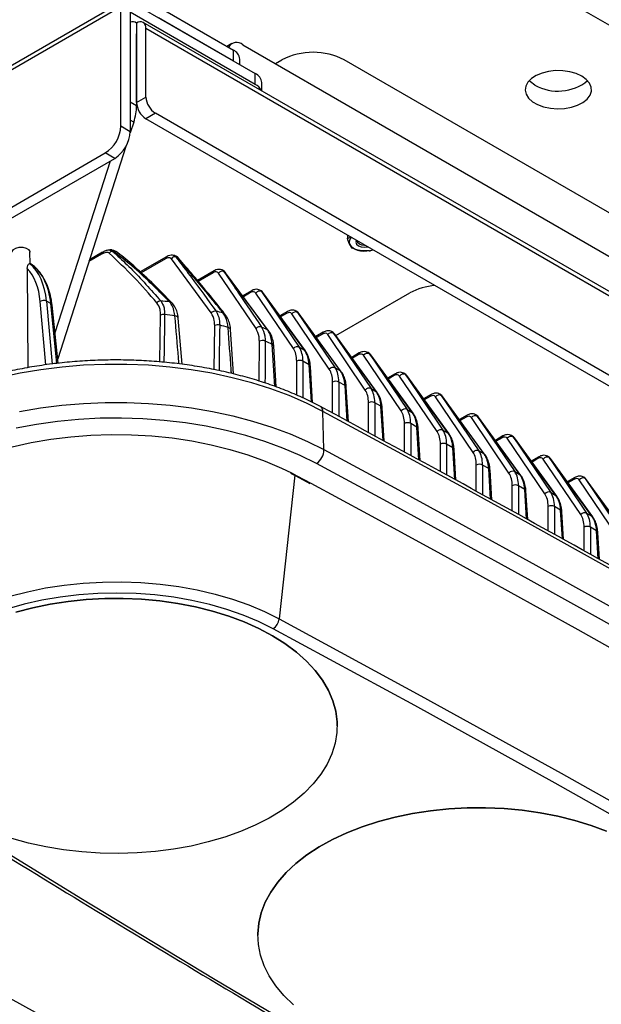
# Model space of a CAD drawing. Extents: x 5 to 415, y 5 to 292.
# Drawn here: x 164 to 186, y 105 to 143 of the extents above; entities that cross this region are included whole.
import ezdxf

# ---------------------------------------------------------------- set-up
doc = ezdxf.new("R2010")
doc.units = 0
doc.layers.get('0').update_dxf_attribs({"linetype": 'CONTINUOUS'})

msp = doc.modelspace()

# ---------------------------------------------------------------- linework, layer by layer
at = {"color": 0, "linetype": 'CONTINUOUS'}
for p, q in [((192.190055, 138.650379), (181.937007, 144.569338)), ((167.382392, 143.03311), (120.24194, 115.819506)), ((167.485966, 143.262032), (120.345514, 116.048429)), ((167.382392, 138.542135), (167.382392, 143.03311)), ((167.735946, 143.237278), (172.449991, 140.515918)), ((168.796606, 143.033243), (171.625033, 141.400426)), ((172.449991, 140.107648), (167.735946, 142.829008)), ((167.735946, 142.829008), (167.735946, 138.338033)), ((168.796606, 142.624972), (171.625033, 140.992156)), ((167.972826, 142.421484), (167.971059, 142.420464)), ((167.971059, 142.420464), (167.971059, 142.012193)), ((219.016643, 113.12358), (168.222806, 142.446238)), ((219.016643, 113.12358), (168.222806, 142.446238)), ((168.32638, 139.631603), (168.32638, 142.217316)), ((219.120217, 112.894658), (168.32638, 142.217316)), ((167.972826, 142.013214), (167.971059, 142.012193)), ((167.971059, 142.012193), (167.971059, 139.313836)), ((167.972826, 139.427501), (167.972826, 142.013214)), ((171.561954, 141.646117), (171.380696, 141.541479)), ((171.978586, 141.60486), (212.401524, 118.269195)), ((171.625033, 140.992156), (171.625033, 141.400426)), ((171.869111, 140.851253), (171.869111, 141.060256)), ((173.211694, 140.893002), (173.451725, 141.031569)), ((186.061796, 135.112611), (175.808748, 141.031569)), ((172.449991, 140.107648), (172.449991, 140.515918)), ((172.694069, 139.865033), (172.694069, 140.175748)), ((167.972826, 139.427501), (168.32638, 139.631603)), ((167.735946, 139.449564), (167.971059, 139.313836)), ((168.679933, 139.019231), (168.32638, 138.815129)), ((218.766664, 110.104777), (168.679933, 139.019231)), ((167.382392, 138.542135), (167.735946, 138.338033)), ((167.864847, 138.687913), (167.733943, 138.280824)), ((167.864847, 138.687913), (167.735946, 138.762326)), ((218.41311, 109.900675), (168.32638, 138.815129)), ((167.568429, 137.766107), (164.995544, 129.764904)), ((120.831196, 110.988251), (166.793137, 137.521515)), ((167.14669, 137.317413), (166.793137, 137.521515)), ((121.184749, 110.784149), (167.14669, 137.317413)), ((166.972654, 137.216944), (164.89112, 130.743754)), ((175.924157, 134.429026), (175.924157, 134.304522)), ((176.098491, 133.928925), (176.011324, 134.07418)), ((176.098491, 133.928925), (176.011324, 134.07418)), ((163.953684, 133.350442), (163.944464, 133.78172)), ((166.647496, 133.704704), (166.174661, 133.431742)), ((166.681949, 133.776303), (166.195079, 133.49524)), ((166.983822, 133.865245), (166.958246, 133.864613)), ((169.383765, 133.658554), (169.365647, 133.662078)), ((176.749115, 133.828284), (176.423803, 133.836061)), ((176.749115, 133.828284), (176.423803, 133.836061)), ((163.936932, 133.348935), (163.95191, 133.350259)), ((169.096483, 133.605402), (168.112759, 133.03751)), ((169.06203, 133.533802), (168.146678, 133.005381)), ((170.791065, 131.489326), (169.283913, 133.530554)), ((163.846693, 133.167162), (163.872639, 129.426267)), ((170.893453, 133.077988), (170.267922, 132.716877)), ((170.859, 133.006389), (170.296721, 132.681792)), ((172.479827, 130.899445), (171.060824, 132.991561)), ((171.194969, 133.108642), (171.264105, 133.053995)), ((171.222448, 133.100418), (171.196378, 133.111455)), ((171.283288, 133.045823), (171.210728, 133.104277)), ((172.951909, 130.822522), (171.328136, 133.007168)), ((172.304805, 132.327962), (171.974635, 132.137359)), ((172.270352, 132.256363), (172.00153, 132.101175)), ((173.887362, 130.147216), (172.470361, 132.240487)), ((172.648609, 132.338405), (172.635701, 132.345856)), ((172.690202, 132.294709), (174.107203, 130.201438)), ((172.70652, 132.285289), (172.690202, 132.294709)), ((174.30597, 130.086692), (172.70652, 132.285289)), ((174.338683, 130.057775), (172.739234, 132.256372)), ((175.4897, 130.636757), (178.283622, 132.249653)), ((164.548002, 129.534138), (164.336364, 131.925613)), ((164.735337, 131.843651), (164.571416, 131.938281)), ((164.571416, 131.938281), (164.781558, 129.563704)), ((164.969003, 129.587433), (164.735337, 131.843651)), ((165.010333, 129.592665), (164.783912, 131.778933)), ((173.660093, 131.545571), (173.375748, 131.381422)), ((173.62564, 131.473972), (173.40224, 131.345006)), ((175.24265, 129.364824), (173.825649, 131.458096)), ((174.003897, 131.556014), (173.990989, 131.563465)), ((174.04549, 131.512318), (175.462491, 129.419047)), ((174.061808, 131.502898), (174.04549, 131.512318)), ((175.661258, 129.304301), (174.061808, 131.502898)), ((175.693971, 129.275384), (174.094522, 131.473981)), ((168.854363, 129.644753), (168.879778, 131.400975)), ((169.691014, 129.555046), (169.543723, 131.29244)), ((170.902504, 129.352144), (170.918152, 131.012921)), ((171.631574, 129.188984), (171.512958, 130.862206)), ((175.015381, 130.76318), (174.731036, 130.599031)), ((174.980928, 130.691581), (174.757528, 130.562615)), ((175.359185, 130.773623), (175.346277, 130.781074)), ((175.400778, 130.729927), (176.817779, 128.636656)), ((175.417096, 130.720507), (175.400778, 130.729927)), ((177.016546, 128.52191), (175.417096, 130.720507)), ((177.049259, 128.492993), (175.44981, 130.69159)), ((172.597068, 128.92105), (172.603007, 130.420785)), ((173.187969, 128.720079), (173.086365, 130.307128)), ((176.597938, 128.582433), (175.180937, 130.675705)), ((173.241544, 128.701472), (173.145088, 130.238208)), ((174.107203, 130.201438), (174.30597, 130.086692)), ((176.370669, 129.980789), (176.086324, 129.81664)), ((176.714473, 129.991232), (176.701565, 129.998683)), ((176.756066, 129.947536), (178.173067, 127.854264)), ((176.772384, 129.938116), (176.756066, 129.947536)), ((178.371834, 127.739519), (176.772384, 129.938116)), ((164.995544, 129.764904), (164.992301, 129.766776)), ((174.01159, 128.395222), (174.01159, 129.669161)), ((174.480369, 129.534525), (174.247149, 129.669161)), ((174.247149, 129.669161), (174.247149, 128.285401)), ((176.336216, 129.90919), (176.112816, 129.780224)), ((177.953226, 127.800042), (176.536225, 129.893314)), ((178.404547, 127.710602), (176.805098, 129.909199)), ((174.564877, 128.137272), (174.480369, 129.534525)), ((174.610998, 128.115296), (174.528953, 129.471845)), ((175.462491, 129.419047), (175.661258, 129.304301)), ((177.725957, 129.198398), (177.441612, 129.034249)), ((178.06976, 129.20884), (178.056853, 129.216292)), ((175.366878, 127.712669), (175.366878, 128.886769)), ((175.835657, 128.752134), (175.602437, 128.886769)), ((175.602437, 128.886769), (175.602437, 127.585022)), ((177.691504, 129.126798), (177.468104, 128.997833)), ((179.308514, 127.017651), (177.891513, 129.110923)), ((178.111354, 129.165145), (179.528355, 127.071873)), ((178.127672, 129.155724), (178.111354, 129.165145)), ((179.727122, 126.957128), (178.127672, 129.155724)), ((179.759835, 126.928211), (178.160386, 129.126808)), ((175.91654, 127.414813), (175.835657, 128.752134)), ((175.96285, 127.389718), (175.884241, 128.689454)), ((176.817779, 128.636656), (177.016546, 128.52191)), ((176.722166, 126.978252), (176.722166, 128.104378)), ((177.190945, 127.969743), (176.957725, 128.104378)), ((176.957725, 128.104378), (176.957725, 126.850605)), ((179.081245, 128.416007), (178.7969, 128.251858)), ((179.046792, 128.344407), (178.823392, 128.215442)), ((180.663802, 126.23526), (179.246801, 128.328531)), ((179.425048, 128.426449), (179.412141, 128.433901)), ((179.466642, 128.382754), (180.883643, 126.289482)), ((179.48296, 128.373333), (179.466642, 128.382754)), ((181.08241, 126.174737), (179.48296, 128.373333)), ((181.115123, 126.14582), (179.515674, 128.344417)), ((175.0405, 126.337194), (174.99765, 127.780419)), ((177.268828, 126.682021), (177.190945, 127.969743)), ((177.315139, 126.656925), (177.239529, 127.907063)), ((178.173067, 127.854264), (178.371834, 127.739519)), ((180.436533, 127.633616), (180.152188, 127.469467)), ((180.40208, 127.562016), (180.17868, 127.43305)), ((182.01909, 125.452869), (180.602089, 127.54614)), ((180.780336, 127.644058), (180.767429, 127.65151)), ((180.82193, 127.600362), (182.238931, 125.507091)), ((180.838248, 127.590942), (180.82193, 127.600362)), ((182.437698, 125.392346), (180.838248, 127.590942)), ((182.470411, 125.363429), (180.870962, 127.562025)), ((178.077454, 126.243834), (178.077454, 127.321987)), ((178.546233, 127.187352), (178.313013, 127.321987)), ((178.313013, 127.321987), (178.313013, 126.116187)), ((178.621117, 125.949228), (178.546233, 127.187352)), ((178.667427, 125.924133), (178.594817, 127.124672)), ((179.528355, 127.071873), (179.727122, 126.957128)), ((181.791821, 126.851225), (181.507476, 126.687076)), ((181.757368, 126.779625), (181.533968, 126.650659)), ((183.374378, 124.670478), (181.957377, 126.763749)), ((182.135624, 126.861667), (182.122717, 126.869119)), ((182.177218, 126.817971), (183.594219, 124.7247)), ((182.193536, 126.808551), (182.177218, 126.817971)), ((183.792986, 124.609954), (182.193536, 126.808551)), ((183.825699, 124.581038), (182.22625, 126.779634)), ((179.432742, 125.509017), (179.432742, 126.539596)), ((179.901521, 126.404961), (179.668301, 126.539596)), ((179.668301, 126.539596), (179.668301, 125.379398)), ((179.973713, 125.21134), (179.901521, 126.404961)), ((180.020047, 125.185844), (179.950105, 126.342281)), ((180.883643, 126.289482), (181.08241, 126.174737)), ((183.147109, 126.068833), (182.862764, 125.904685)), ((183.112656, 125.997234), (182.889256, 125.868268)), ((184.729666, 123.888087), (183.312665, 125.981358)), ((183.490912, 126.079276), (183.478005, 126.086728)), ((183.532506, 126.03558), (184.949507, 123.942309)), ((183.548824, 126.02616), (183.532506, 126.03558)), ((185.148274, 123.827563), (183.548824, 126.02616)), ((185.180987, 123.798647), (183.581538, 125.997243)), ((180.78803, 124.763252), (180.78803, 125.757205)), ((181.256809, 125.62257), (181.023589, 125.757205)), ((181.023589, 125.757205), (181.023589, 124.633633)), ((181.32671, 124.466837), (181.256809, 125.62257)), ((181.373044, 124.44134), (181.305393, 125.559889)), ((182.238931, 125.507091), (182.437698, 125.392346)), ((173.940631, 125.370516), (173.348578, 119.958108)), ((173.783659, 125.450775), (173.98284, 125.348934)), ((173.820669, 125.459829), (174.022317, 125.354279)), ((173.98284, 125.348934), (174.507277, 125.06565)), ((174.022317, 125.354279), (174.547936, 125.0713)), ((184.502397, 125.286442), (184.218052, 125.122294)), ((184.467944, 125.214843), (184.244544, 125.085877)), ((186.084954, 123.105696), (184.667953, 125.198967)), ((184.8462, 125.296885), (184.833293, 125.304336)), ((184.887794, 125.253189), (186.304795, 123.159918)), ((184.904112, 125.243769), (184.887794, 125.253189)), ((186.503562, 123.045172), (184.904112, 125.243769)), ((186.536275, 123.016255), (184.936826, 125.214852)), ((182.143318, 124.017487), (182.143318, 124.974814)), ((182.612097, 124.840179), (182.378877, 124.974814)), ((182.378877, 124.974814), (182.378877, 123.887868)), ((182.679706, 123.722333), (182.612097, 124.840179)), ((182.72604, 123.696836), (182.660681, 124.777498)), ((183.594219, 124.7247), (183.792986, 124.609954)), ((183.498606, 123.271722), (183.498606, 124.192423)), ((183.967385, 124.057787), (183.734165, 124.192423)), ((183.734165, 124.192423), (183.734165, 123.142103)), ((184.032703, 122.977829), (183.967385, 124.057787)), ((184.079037, 122.952332), (184.015969, 123.995107)), ((184.949507, 123.942309), (185.148274, 123.827563)), ((184.853894, 122.520024), (184.853894, 123.410032)), ((185.322673, 123.275396), (185.089453, 123.410032)), ((185.089453, 123.410032), (185.089453, 122.388326)), ((185.386364, 122.222327), (185.322673, 123.275396)), ((185.432724, 122.196407), (185.371257, 123.212716)), ((175.538949, 115.918104), (175.538949, 115.91824)), ((172.543013, 108.026295), (172.543013, 108.026159))]:
    msp.add_line(p, q, dxfattribs=at)
at = {"color": 0, "linetype": 'CONTINUOUS', "flags": 128}
for points in [[(184.765434, 140.419263), (184.55476, 140.517024), (184.312608, 140.586354), (184.0503, 140.624012), (183.780102, 140.628238), (183.514647, 140.598833), (183.266348, 140.537172), (183.046816, 140.44614), (182.866314, 140.329991), (182.733284, 140.194159), (182.653946, 140.044992), (182.632009, 139.889468), (182.668499, 139.734857), (182.76171, 139.588389), (182.907284, 139.456913), (183.098413, 139.346576), (183.326161, 139.262538), (183.579878, 139.208729), (183.847701, 139.187663), (184.117107, 139.200327), (184.375499, 139.246128), (184.610794, 139.322925), (184.81199, 139.427126), (184.96968, 139.55386), (185.076491, 139.6972), (185.127427, 139.850443), (185.120107, 140.006426), (185.054874, 140.157853), (184.934778, 140.297644), (184.765434, 140.419263)], [(182.997667, 140.079204), (182.828323, 140.200823), (182.779205, 140.249234)], [(176.264938, 134.232297), (176.241447, 134.161338), (176.266821, 134.087699), (176.339078, 134.02527), (176.447219, 133.983557), (176.57478, 133.968909), (176.697698, 133.98247)], [(176.264938, 134.232297), (176.241447, 134.161338), (176.266821, 134.087699), (176.339078, 134.02527), (176.447219, 133.983557), (176.57478, 133.968909), (176.697698, 133.98247)], [(176.603571, 134.036808), (176.57478, 134.035936), (176.469542, 134.04802), (176.380326, 134.082434), (176.320714, 134.133937), (176.29978, 134.19469), (176.301292, 134.21131)], [(176.603571, 134.036808), (176.57478, 134.035936), (176.469542, 134.04802), (176.380326, 134.082434), (176.320714, 134.133937), (176.29978, 134.19469), (176.301292, 134.21131)], [(163.277848, 133.78172), (163.281106, 133.806287), (163.327252, 133.880181), (163.420705, 133.937273), (163.545892, 133.96805), (163.681954, 133.967385), (163.806218, 133.935386), (163.897981, 133.877387), (163.94195, 133.803052), (163.944464, 133.78172)], [(172.739234, 132.256372), (172.726988, 132.270271), (172.70652, 132.285289)], [(169.030575, 131.42723), (169.026649, 131.162573), (169.010911, 130.10392), (169.003891, 129.63361)], [(174.094522, 131.473981), (174.082276, 131.48788), (174.061808, 131.502898)], [(171.106507, 131.032027), (171.103911, 130.768207), (171.093472, 129.712894), (171.089494, 129.31457)], [(175.44981, 130.69159), (175.437564, 130.705489), (175.417096, 130.720507)], [(172.822406, 130.42898), (172.821253, 130.166077), (172.816564, 129.114415), (172.815346, 128.849491)], [(174.338693, 130.057762), (174.326437, 130.071674), (174.30597, 130.086692)], [(176.805098, 129.909199), (176.792852, 129.923098), (176.772384, 129.938116)], [(174.99765, 127.780419), (174.380124, 128.089565), (173.72596, 128.372484), (173.038493, 128.627734), (172.321226, 128.854014), (171.577818, 129.05017), (170.812059, 129.215202), (170.027852, 129.348269), (169.229196, 129.448691), (168.420163, 129.515958), (167.604877, 129.549727), (166.787496, 129.549824), (165.972186, 129.516249), (165.163105, 129.449175), (164.364377, 129.348942), (163.580076, 129.216062), (162.814198, 129.051212)], [(175.693981, 129.275371), (175.681725, 129.289283), (175.661258, 129.304301)], [(178.160386, 129.126808), (178.14814, 129.140706), (178.127672, 129.155724)], [(177.049269, 128.49298), (177.037013, 128.506892), (177.016546, 128.52191)], [(163.560233, 127.78072), (164.348841, 127.914329), (165.151954, 128.015113), (165.965478, 128.082556), (166.785265, 128.116314), (167.607134, 128.116216), (168.426896, 128.082263), (169.240372, 128.014627), (170.043413, 127.913652), (170.831926, 127.779855), (171.601891, 127.613917), (172.349381, 127.416684), (173.070586, 127.189161), (173.761828, 126.932509), (174.419584, 126.648037), (175.0405, 126.337194)], [(179.515674, 128.344417), (179.503428, 128.358315), (179.48296, 128.373333)], [(196.097659, 116.023591), (193.499515, 117.516528), (190.890025, 119.002856), (188.269239, 120.482545), (185.637208, 121.955567), (182.993982, 123.421894), (180.339613, 124.881497), (177.674151, 126.334348), (174.99765, 127.780419)], [(178.404557, 127.710588), (178.392301, 127.724501), (178.371834, 127.739519)], [(174.756626, 125.809221), (174.14348, 126.115647), (173.493194, 126.395397), (172.809244, 126.646975), (172.095286, 126.869036), (171.355134, 127.060394), (170.592744, 127.220026), (169.812191, 127.347079), (169.017645, 127.440875), (168.213352, 127.500911), (167.403611, 127.526867), (166.592749, 127.518605), (165.785099, 127.476168), (164.984978, 127.399784), (164.19666, 127.28986), (163.424359, 127.146984)], [(180.870962, 127.562025), (180.858716, 127.575924), (180.838248, 127.590942)], [(163.279106, 126.446284), (163.997808, 126.603939), (164.73534, 126.729309), (165.487356, 126.821652), (166.249425, 126.880426), (167.017058, 126.905284), (167.785733, 126.89608), (168.550921, 126.852868), (169.308113, 126.775903), (170.052849, 126.665637), (170.780742, 126.522721), (171.487502, 126.347997), (172.168965, 126.142493), (172.821118, 125.907421), (173.440118, 125.644166), (173.820669, 125.459829)], [(179.759845, 126.928197), (179.747589, 126.94211), (179.727122, 126.957128)], [(182.22625, 126.779634), (182.214004, 126.793533), (182.193536, 126.808551)], [(175.0405, 126.337194), (177.717204, 124.891013), (180.382867, 123.438053), (183.037437, 121.978339), (185.680863, 120.511901), (188.313094, 119.038768), (190.934078, 117.558966), (193.543766, 116.072526), (196.142106, 114.579476)], [(181.115133, 126.145806), (181.102877, 126.159719), (181.08241, 126.174737)], [(183.581538, 125.997243), (183.569292, 126.011142), (183.548824, 126.02616)], [(195.847664, 114.057391), (193.250625, 115.549694), (190.642245, 117.035389), (188.022573, 118.51445), (185.391661, 119.986846), (182.749559, 121.452549), (180.096318, 122.911531), (177.43199, 124.363765), (174.756626, 125.809221)], [(182.470421, 125.363415), (182.458165, 125.377327), (182.437698, 125.392346)], [(184.936826, 125.214852), (184.92458, 125.228751), (184.904112, 125.243769)], [(174.547936, 125.0713), (176.686623, 123.914815), (179.33997, 122.468622), (181.982307, 121.015726), (184.613584, 119.556156), (187.23375, 118.08994), (189.842755, 116.617106), (192.440548, 115.137682), (193.058911, 114.78361)], [(183.825709, 124.581024), (183.813453, 124.594936), (183.792986, 124.609954)], [(185.180997, 123.798633), (185.168741, 123.812545), (185.148274, 123.827563)], [(163.188176, 120.808666), (163.852418, 120.980699), (164.538549, 121.121214), (165.242091, 121.229293), (165.958451, 121.304231), (166.682952, 121.34554), (167.410865, 121.352948), (168.137438, 121.326409), (168.857928, 121.266094), (169.567632, 121.172399), (170.261917, 121.045934), (170.93625, 120.887525), (171.58623, 120.698206), (172.207613, 120.479213), (172.796344, 120.231976), (173.348578, 119.958108)], [(173.123542, 119.584398), (172.576655, 119.855015), (171.992787, 120.098526), (171.375956, 120.313254), (170.730412, 120.49772), (170.060597, 120.650655), (169.371125, 120.771005), (168.666743, 120.857942), (167.9523, 120.910868), (167.232716, 120.929417), (166.512946, 120.913462), (165.797944, 120.863113), (165.092635, 120.778716), (164.401875, 120.660854), (163.73042, 120.510336), (163.082892, 120.3282)], [(173.098172, 119.31994), (172.58443, 119.592657), (172.032959, 119.8396), (171.447627, 120.059038), (170.832541, 120.249431), (170.192015, 120.409444), (169.530541, 120.537954), (168.85276, 120.634061), (168.163425, 120.697089), (167.467372, 120.726597), (166.769483, 120.722378), (166.074652, 120.684461), (165.387755, 120.613113), (164.713609, 120.508833), (164.056942, 120.372354), (163.422361, 120.204632)], [(163.422361, 120.204496), (164.056942, 120.372218), (164.713609, 120.508697), (165.387755, 120.612977), (166.074652, 120.684325), (166.769483, 120.722242), (167.467372, 120.726461), (168.163425, 120.696953), (168.85276, 120.633924), (169.530541, 120.537818), (170.192015, 120.409308), (170.832541, 120.249295), (171.447627, 120.058902), (172.032959, 119.839464), (172.58443, 119.592521), (173.098172, 119.319804)], [(173.348578, 119.958108), (178.689734, 117.059332), (183.986423, 114.133492), (189.238234, 111.180814), (194.444759, 108.201527), (199.605593, 105.195865), (204.720336, 102.164059), (209.78859, 99.106345), (214.809961, 96.022961)], [(214.56847, 95.658751), (209.549092, 98.740911), (204.482849, 101.797411), (199.370137, 104.828014), (194.211351, 107.832484), (189.006892, 110.810587), (183.757165, 113.762094), (178.462578, 116.686773), (173.123542, 119.584398)], [(173.098172, 119.319804), (173.570582, 119.023227), (173.998347, 118.704869), (174.378466, 118.366965), (174.708272, 118.011883), (174.985452, 117.642115), (175.208063, 117.260255), (175.374542, 116.86898), (175.483722, 116.471035), (175.534837, 116.069212), (175.527528, 115.666329), (175.461848, 115.265213), (175.338255, 114.868675), (175.157618, 114.479499), (174.921204, 114.100413), (174.63067, 113.734077), (174.288055, 113.383061), (173.895761, 113.049826), (173.456541, 112.73671), (172.973475, 112.445909), (172.449952, 112.179464), (171.889644, 111.939242), (171.29648, 111.726928), (170.674622, 111.544013), (170.028432, 111.391779), (169.362441, 111.271294), (168.681322, 111.183403), (167.989851, 111.128723), (167.29288, 111.107636), (166.595297, 111.120292), (165.901995, 111.166601), (165.217837, 111.246238), (164.547621, 111.358645), (163.89605, 111.503033), (163.267693, 111.67839)], [(175.538949, 115.91824), (175.534837, 116.069348), (175.483722, 116.471171), (175.374542, 116.869116), (175.208063, 117.260391), (174.985452, 117.642251), (174.708272, 118.012019), (174.378466, 118.367101), (173.998347, 118.705006), (173.570582, 119.023363), (173.098172, 119.31994)], [(160.854955, 112.501893), (165.874333, 109.419733), (170.940575, 106.363233), (176.053288, 103.332631), (181.212074, 100.328161), (186.416532, 97.350057), (191.666259, 94.398551), (196.960846, 91.473871), (202.299882, 88.576246)], [(185.70369, 111.947655), (185.118358, 112.167093), (184.503272, 112.357486), (183.862746, 112.517499), (183.201273, 112.646009), (182.523491, 112.742115), (181.834156, 112.805144), (181.138103, 112.834652), (180.440214, 112.830433), (179.745384, 112.792516), (179.058486, 112.721168), (178.38434, 112.616888), (177.727673, 112.480409), (177.093092, 112.312687), (176.485048, 112.1149), (175.907806, 111.888433), (175.365414, 111.634877), (174.861678, 111.356009), (174.40013, 111.053786), (173.984009, 110.730327), (173.616232, 110.3879), (173.299379, 110.02891), (173.035674, 109.655872), (172.826965, 109.271403), (172.674717, 108.878202), (172.579997, 108.479024), (172.54347, 108.076672), (172.543013, 108.026295)], [(173.887425, 105.406047), (173.532151, 105.752844), (173.228391, 106.115587), (172.978277, 106.491731), (172.783561, 106.878638), (172.64561, 107.273594), (172.565393, 107.673829), (172.54347, 108.076535), (172.579997, 108.478888), (172.674717, 108.878066), (172.826965, 109.271267), (173.035674, 109.655736), (173.299379, 110.028773), (173.616232, 110.387764), (173.984009, 110.73019), (174.40013, 111.05365), (174.861678, 111.355873), (175.365414, 111.634741), (175.907806, 111.888297), (176.485048, 112.114764), (177.093092, 112.312551), (177.727673, 112.480273), (178.38434, 112.616752), (179.058486, 112.721031), (179.745384, 112.79238), (180.440214, 112.830297), (181.138103, 112.834516), (181.834156, 112.805008), (182.523491, 112.741979), (183.201273, 112.645873), (183.862746, 112.517363), (184.503272, 112.35735), (185.118358, 112.166957), (185.70369, 111.947519)], [(155.670909, 109.753007), (161.012064, 106.854231), (166.308754, 103.92839), (171.560565, 100.975712), (176.76709, 97.996426), (181.927924, 94.990763), (187.042666, 91.958957), (192.11092, 88.901244), (197.132291, 85.81786)]]:
    msp.add_lwpolyline(points, dxfattribs=at)
at = {"color": 0, "linetype": 'CONTINUOUS'}
for centre, radius, start, end in [((167.822206, 142.209349), 0.258314, 54.8131414, 109.5079243), ((168.110843, 142.252279), 0.218355, 350.785963, 129.2032852), ((171.74924, 141.328983), 0.358759, 50.2620732, 150.038548), ((171.452063, 141.018668), 0.419116, 5.6947993, 65.6253417), ((174.630237, 138.757051), 2.561703, 62.6096722, 117.3903278), ((172.277021, 140.134159), 0.419116, 5.6947993, 65.6253417), ((172.224766, 139.668225), 0.49378, 25.123677, 62.8627398), ((183.865164, 141.631635), 1.778368, 240.8035706, 308.9821037), ((169.093988, 139.666534), 0.768402, 182.6054785, 237.3945217), ((165.902531, 139.342866), 2.068732, 341.5427793, 359.1959581), ((168.740434, 139.462432), 0.768402, 182.6054785, 237.3945217), ((166.103045, 138.600353), 1.280671, 302.6054783, 357.3945215), ((166.456599, 138.396251), 1.280671, 302.6054783, 357.3945215), ((176.225861, 134.160306), 0.231179, 129.2580959, 201.8729712), ((176.455695, 134.367622), 0.532517, 213.4388789, 266.5664977), ((166.729266, 133.709625), 0.081917, 126.597701, 183.4443071), ((167.099111, 133.636068), 0.19053, 103.0480926, 145.8329466), ((167.205583, 121.959078), 11.863542, 90.5577789, 90.7219768), ((167.122514, 133.706176), 0.120332, 54.5941676, 105.6308926), ((176.574144, 134.78011), 0.955945, 260.951515, 288.854217), ((169.143713, 133.538743), 0.081832, 126.4000694, 183.4609042), ((169.435492, 133.413621), 0.191441, 85.9679184, 142.352246), ((167.368642, 123.205721), 10.60491, 78.5509857, 78.6872177), ((169.467675, 133.486938), 0.112834, 41.6478285, 86.9527975), ((170.94075, 133.011315), 0.081898, 126.5532486, 183.4480441), ((171.206974, 132.877859), 0.18517, 72.0292022, 142.1177892), ((168.161898, 125.745313), 7.939807, 66.850495, 67.000961), ((171.247502, 132.947716), 0.104431, 36.7216332, 69.9599709), ((172.351428, 132.261433), 0.081235, 124.9835449, 183.5785358), ((172.613747, 132.131914), 0.179855, 64.8433148, 142.8667634), ((179.38729, 130.19541), 2.331951, 93.9227862, 118.24748), ((164.464783, 131.729824), 0.234147, 62.9085907, 123.2610865), ((164.698042, 131.765071), 0.086982, 9.1706707, 64.6102143), ((168.892313, 131.754149), 0.192232, 92.8131326, 143.3166282), ((167.257364, 117.124745), 14.910276, 82.44846, 83.741191), ((169.222752, 131.789917), 0.115938, 44.9117005, 92.9214207), ((168.994393, 131.188865), 0.241096, 81.368848, 118.3847695), ((167.270257, 116.344302), 15.185303, 81.8674799, 83.3431657), ((170.940875, 131.372375), 0.190054, 81.3949896, 142.0220295), ((167.695657, 119.26615), 12.722526, 73.8149454, 75.0893948), ((171.222733, 131.377004), 0.109137, 39.2441663, 79.863207), ((173.706716, 131.479042), 0.081235, 124.9835449, 183.5785358), ((173.969035, 131.349523), 0.179855, 64.8433148, 142.8667634), ((169.426679, 131.252862), 0.124308, 18.6192938, 93.8108486), ((171.035402, 130.795004), 0.247458, 73.3012171, 118.2824484), ((167.732176, 118.532792), 12.946698, 73.4272042, 74.8923976), ((171.414418, 130.838926), 0.103278, 13.2172084, 84.1161004), ((172.625575, 130.786352), 0.184479, 70.9963612, 142.1903948), ((168.650795, 121.878519), 9.938182, 64.6189391, 66.0465049), ((172.870187, 130.762415), 0.103284, 36.5566663, 66.9282966), ((175.062004, 130.696651), 0.081235, 124.9835449, 183.5785358), ((175.324323, 130.567132), 0.179855, 64.8433148, 142.8667634), ((172.720925, 130.204848), 0.246035, 65.6401506, 118.6380017), ((168.700552, 121.15329), 10.150275, 64.3998543, 66.040992), ((173.061595, 130.224988), 0.085793, 8.9954464, 73.2192326), ((174.030748, 130.038643), 0.179855, 64.8433148, 142.8667634), ((176.417292, 129.91426), 0.081235, 124.9835449, 183.5785358), ((176.679611, 129.784741), 0.179855, 64.8433148, 142.8667634), ((174.129369, 129.45776), 0.241997, 60.8762066, 119.1237934), ((174.449014, 129.460053), 0.080804, 8.391172, 67.1672345), ((175.386036, 129.256252), 0.179855, 64.8433148, 142.8667634), ((177.77258, 129.131869), 0.081235, 124.9835449, 183.5785358), ((175.484657, 128.675368), 0.241997, 60.8762066, 119.1237934), ((178.034899, 129.00235), 0.179855, 64.8433148, 142.8667634), ((175.804302, 128.677662), 0.080804, 8.391172, 67.1672345), ((176.741324, 128.47386), 0.179855, 64.8433148, 142.8667634), ((176.839945, 127.892977), 0.241997, 60.8762066, 119.1237934), ((179.127868, 128.349478), 0.081235, 124.9835449, 183.5785358), ((179.390187, 128.219959), 0.179855, 64.8433148, 142.8667634), ((174.79877, 127.794912), 0.199407, 355.8320722, 55.6694017), ((177.15959, 127.895271), 0.080804, 8.391172, 67.1672345), ((178.096612, 127.691469), 0.179855, 64.8433148, 142.8667634), ((178.195233, 127.110586), 0.241997, 60.8762066, 119.1237934), ((180.483156, 127.567087), 0.081235, 124.9835449, 183.5785358), ((180.745475, 127.437567), 0.179855, 64.8433148, 142.8667634), ((178.514878, 127.11288), 0.080804, 8.391172, 67.1672345), ((179.4519, 126.909078), 0.179855, 64.8433148, 142.8667634), ((181.838444, 126.784696), 0.081235, 124.9835449, 183.5785358), ((182.100763, 126.655176), 0.179855, 64.8433148, 142.8667634), ((174.383182, 126.350311), 0.657449, 304.6122798, 358.8568046), ((179.550521, 126.328195), 0.241997, 60.8762066, 119.1237934), ((179.870166, 126.330489), 0.080804, 8.391172, 67.1672345), ((180.807188, 126.126687), 0.179855, 64.8433148, 142.8667634), ((183.193732, 126.002304), 0.081235, 124.9835449, 183.5785358), ((183.456051, 125.872785), 0.179855, 64.8433148, 142.8667634), ((180.905809, 125.545804), 0.241997, 60.8762066, 119.1237934), ((181.225454, 125.548098), 0.080804, 8.391172, 67.1672345), ((182.162476, 125.344296), 0.179855, 64.8433148, 142.8667634), ((173.99799, 125.385624), 0.039678, 247.3275787, 307.8148363), ((184.54902, 125.219913), 0.081235, 124.9835449, 183.5785358), ((184.811339, 125.090394), 0.179855, 64.8433148, 142.8667634), ((182.261097, 124.763413), 0.241997, 60.8762066, 119.1237934), ((182.580742, 124.765707), 0.080804, 8.391172, 67.1672345), ((183.517764, 124.561905), 0.179855, 64.8433148, 142.8667634), ((183.616385, 123.981022), 0.241997, 60.8762066, 119.1237934), ((183.93603, 123.983316), 0.080804, 8.391172, 67.1672345), ((184.873052, 123.779514), 0.179855, 64.8433148, 142.8667634), ((184.971673, 123.198631), 0.241997, 60.8762066, 119.1237934), ((185.291318, 123.200924), 0.080804, 8.391172, 67.1672345), ((172.816618, 120.023827), 0.536004, 304.9328144, 352.9572541)]:
    msp.add_arc(centre, radius, start, end, dxfattribs=at)
for centre, major_axis, ratio, start_param, end_param in [((161.650429, 129.900788), (2.100672, 3.579144), 0.572526035, 5.606544831, 6.187681908), ((161.819489, 129.803191), (2.048517, 3.60925), 0.582196532, 5.598166099, 6.241654049), ((161.532582, 129.970007), (2.017336, 3.434807), 0.572322023, 5.606714167, 6.117386726), ((172.262121, 131.988934), (0.175069, 0.283773), 0.556893957, 6.037583712, 7.084781263), ((172.3799, 131.916192), (0.258498, 0.428071), 0.563792639, 6.032415279, 6.308592221), ((172.404449, 131.90202), (0.241021, 0.438153), 0.590657174, 6.009109981, 6.28459971), ((173.617409, 131.206543), (0.175069, 0.283773), 0.556893957, 6.037583712, 7.084781263), ((173.735188, 131.133801), (0.258498, 0.428071), 0.563792639, 6.032415279, 6.308592221), ((173.759737, 131.119629), (0.241021, 0.438153), 0.590657174, 6.009109981, 6.28459971), ((174.972697, 130.424152), (0.175069, 0.283773), 0.556893957, 6.037583712, 7.084781263), ((175.090476, 130.35141), (0.258498, 0.428071), 0.563792639, 6.032415279, 6.308592221), ((175.115025, 130.337238), (0.241021, 0.438153), 0.590657174, 6.009109981, 6.28459971), ((172.950283, 129.015228), (0.787812, 1.27698), 0.556893957, 5.548891521, 6.037583712), ((173.068063, 128.942486), (0.871275, 1.421263), 0.558970381, 5.547367336, 6.036059526), ((173.303869, 128.806359), (0.792579, 1.466633), 0.595221317, 5.515881917, 6.004574108), ((176.327985, 129.641761), (0.175069, 0.283773), 0.556893957, 6.037583712, 7.084781263), ((176.445764, 129.569019), (0.258498, 0.428071), 0.563792639, 6.032415279, 6.308592221), ((176.470313, 129.554847), (0.241021, 0.438153), 0.590657174, 6.009109981, 6.28459971), ((174.305571, 128.232837), (0.787812, 1.27698), 0.556893957, 5.548891521, 6.037583712), ((174.423351, 128.160095), (0.871275, 1.421263), 0.558970381, 5.547367336, 6.036059526), ((174.659157, 128.023967), (0.792579, 1.466633), 0.595221317, 5.515881917, 6.004574108), ((177.801052, 128.786628), (0.258498, 0.428071), 0.563792639, 6.032415279, 6.308592221), ((177.825601, 128.772456), (0.241021, 0.438153), 0.590657174, 6.009109981, 6.28459971), ((177.683273, 128.85937), (0.175069, 0.283773), 0.556893957, 6.037583712, 7.084781263), ((175.660859, 127.450446), (0.787812, 1.27698), 0.556893957, 5.548891521, 6.037583712), ((175.778639, 127.377704), (0.871275, 1.421263), 0.558970381, 5.547367336, 6.036059526), ((176.014445, 127.241576), (0.792579, 1.466633), 0.595221317, 5.515881917, 6.004574108), ((179.038561, 128.076979), (0.175069, 0.283773), 0.556893957, 6.037583712, 7.084781263), ((179.15634, 128.004237), (0.258498, 0.428071), 0.563792639, 6.032415279, 6.308592221), ((179.180889, 127.990065), (0.241021, 0.438153), 0.590657174, 6.009109981, 6.28459971), ((177.016147, 126.668055), (0.787812, 1.27698), 0.556893957, 5.548891521, 6.037583712), ((177.133927, 126.595313), (0.871275, 1.421263), 0.558970381, 5.547367336, 6.036059526), ((177.369733, 126.459185), (0.792579, 1.466633), 0.595221317, 5.515881917, 6.004574108), ((180.393849, 127.294588), (0.175069, 0.283773), 0.556893957, 6.037583712, 7.084781263), ((180.511628, 127.221846), (0.258498, 0.428071), 0.563792639, 6.032415279, 6.308592221), ((180.536177, 127.207674), (0.241021, 0.438153), 0.590657174, 6.009109981, 6.28459971), ((178.371435, 125.885664), (0.787812, 1.27698), 0.556893957, 5.548891521, 6.037583712), ((178.489215, 125.812922), (0.871275, 1.421263), 0.558970381, 5.547367336, 6.036059526), ((178.725021, 125.676794), (0.792579, 1.466633), 0.595221317, 5.515881917, 6.004574108), ((181.749137, 126.512196), (0.175069, 0.283773), 0.556893957, 6.037583712, 7.084781263), ((181.866916, 126.439454), (0.258498, 0.428071), 0.563792639, 6.032415279, 6.308592221), ((181.891465, 126.425283), (0.241021, 0.438153), 0.590657173, 6.009109981, 6.28459971), ((179.726723, 125.103273), (0.787812, 1.27698), 0.556893957, 5.548891521, 6.037583712), ((179.844503, 125.030531), (0.871275, 1.421263), 0.558970381, 5.547367336, 6.036059526), ((180.080309, 124.894403), (0.792579, 1.466633), 0.595221317, 5.515881917, 6.004574108), ((183.104425, 125.729805), (0.175069, 0.283773), 0.556893957, 6.037583712, 7.084781263), ((183.222204, 125.657063), (0.258498, 0.428071), 0.563792639, 6.032415279, 6.308592221), ((183.246753, 125.642891), (0.241021, 0.438153), 0.590657173, 6.009109981, 6.28459971), ((181.199791, 124.24814), (0.871275, 1.421263), 0.558970381, 5.547367336, 6.036059526), ((181.082011, 124.320882), (0.787812, 1.27698), 0.556893957, 5.548891521, 6.037583712), ((181.435597, 124.112012), (0.792579, 1.466633), 0.595221317, 5.515881917, 6.004574108), ((184.459713, 124.947414), (0.175069, 0.283773), 0.556893957, 6.037583712, 7.084781263), ((184.577492, 124.874672), (0.258498, 0.428071), 0.563792639, 6.032415279, 6.308592221), ((184.602041, 124.8605), (0.241021, 0.438153), 0.590657174, 6.009109981, 6.28459971), ((182.437299, 123.538491), (0.787812, 1.27698), 0.556893957, 5.548891521, 6.037583712), ((182.555079, 123.465749), (0.871275, 1.421263), 0.558970381, 5.547367336, 6.036059526), ((182.790885, 123.329621), (0.792579, 1.466633), 0.595221317, 5.515881917, 6.004574108), ((183.792587, 122.7561), (0.787812, 1.27698), 0.556893957, 5.548891521, 6.037583712), ((183.910367, 122.683358), (0.871275, 1.421263), 0.558970381, 5.547367336, 6.036059526), ((184.146173, 122.54723), (0.792579, 1.466633), 0.595221317, 5.515881917, 6.004574108)]:
    msp.add_ellipse(centre, major_axis=major_axis, ratio=ratio, start_param=start_param, end_param=end_param, dxfattribs=at)
for points, knots in [([(175.924157, 134.304522), (175.944096, 134.309285), (175.987242, 134.319592), (176.032072, 134.341191), (176.056184, 134.352808)], [0, 0, 0, 0, 0.462147702, 1, 1, 1, 1]), ([(175.924157, 134.304522), (175.944096, 134.309285), (175.987242, 134.319592), (176.032072, 134.341191), (176.056184, 134.352808)], [0, 0, 0, 0, 0.462147702, 1, 1, 1, 1]), ([(176.011324, 134.07418), (176.009258, 134.078673), (175.979823, 134.142696), (175.950978, 134.226551), (175.924157, 134.304522)], [0, 0, 0, 0, 0.070174224, 1, 1, 1, 1]), ([(176.011324, 134.07418), (176.009258, 134.078673), (175.979823, 134.142696), (175.950978, 134.226551), (175.924157, 134.304522)], [0, 0, 0, 0, 0.070174224, 1, 1, 1, 1]), ([(166.941466, 133.743071), (166.928193, 133.75166), (166.892835, 133.77454), (166.794107, 133.775024), (166.704132, 133.731868), (166.647496, 133.704704)], [0, 0, 0, 0, 0.182124547, 0.485182253, 1, 1, 1, 1]), ([(166.957108, 133.862332), (166.942445, 133.862617), (166.886433, 133.863706), (166.794149, 133.835276), (166.719365, 133.792994), (166.682532, 133.772168)], [0, 0, 0, 0, 0.152510469, 0.582589059, 1, 1, 1, 1]), ([(168.738152, 131.868987), (168.451803, 132.198724), (167.878747, 132.85861), (167.254023, 133.448128), (166.941466, 133.743071)], [0, 0, 0, 0, 0.4996886589, 1, 1, 1, 1]), ([(166.957244, 133.85969), (166.977338, 133.861138), (167.01657, 133.863966), (167.043136, 133.835544), (167.056096, 133.821678)], [0, 0, 0, 0, 0.5121601241, 1, 1, 1, 1]), ([(167.090092, 133.822058), (167.079654, 133.831165), (167.050769, 133.856365), (167.014524, 133.87503), (166.986087, 133.865089), (166.983974, 133.86435)], [0, 0, 0, 0, 0.343749049, 0.951233967, 1, 1, 1, 1]), ([(167.16376, 133.817108), (167.14555, 133.828444), (167.0956, 133.85954), (167.03089, 133.870433), (166.989913, 133.865133), (166.983975, 133.864365)], [0, 0, 0, 0, 0.329114958, 0.90277087, 1, 1, 1, 1]), ([(167.056096, 133.821678), (167.10357, 133.780196), (167.34097, 133.572763), (167.969087, 132.971893), (168.511274, 132.36328), (168.882878, 131.946149)], [0, 0, 0, 0, 0.0729107279, 0.3645922741, 1, 1, 1, 1]), ([(169.216843, 131.905705), (169.168849, 131.954989), (168.928874, 132.201422), (168.464738, 132.658803), (167.812422, 133.262108), (167.330978, 133.635323), (167.090092, 133.822058)], [0, 0, 0, 0, 0.071357962, 0.356802454, 0.678182226, 1, 1, 1, 1]), ([(169.302803, 131.869204), (169.139802, 132.03986), (168.74478, 132.453431), (168.136794, 133.020815), (167.601845, 133.49933), (167.294942, 133.733918), (167.196403, 133.809237)], [0, 0, 0, 0, 0.244893867, 0.593480364, 0.869477398, 1, 1, 1, 1]), ([(169.363334, 133.659374), (169.335437, 133.663321), (169.269348, 133.672673), (169.178133, 133.64951), (169.120303, 133.615126), (169.097243, 133.601415)], [0, 0, 0, 0, 0.30516572, 0.722939847, 1, 1, 1, 1]), ([(169.362849, 133.655192), (169.373146, 133.655692), (169.410061, 133.657487), (169.432659, 133.626751), (169.448953, 133.604588)], [0, 0, 0, 0, 0.278935492, 1, 1, 1, 1]), ([(169.473673, 133.599612), (169.452095, 133.625536), (169.426316, 133.656508), (169.388063, 133.654987), (169.381828, 133.654739)], [0, 0, 0, 0, 0.8370159516, 1, 1, 1, 1]), ([(169.549703, 133.560751), (169.545623, 133.566525), (169.517213, 133.606733), (169.464456, 133.641437), (169.41531, 133.648321), (169.407072, 133.649475)], [0, 0, 0, 0, 0.122492399, 0.852910367, 1, 1, 1, 1]), ([(176.423803, 133.836061), (176.416094, 133.837296), (176.30624, 133.854894), (176.198588, 133.893255), (176.098491, 133.928925)], [0, 0, 0, 0, 0.070174224, 1, 1, 1, 1]), ([(176.423803, 133.836061), (176.416094, 133.837296), (176.30624, 133.854894), (176.198588, 133.893255), (176.098491, 133.928925)], [0, 0, 0, 0, 0.070174224, 1, 1, 1, 1]), ([(176.749115, 133.828284), (176.769054, 133.833047), (176.8122, 133.843354), (176.85703, 133.864953), (176.881141, 133.87657)], [0, 0, 0, 0, 0.462147702, 1, 1, 1, 1]), ([(176.749115, 133.828284), (176.769054, 133.833047), (176.8122, 133.843354), (176.85703, 133.864953), (176.881141, 133.87657)], [0, 0, 0, 0, 0.462147702, 1, 1, 1, 1]), ([(163.846693, 133.167162), (163.850103, 133.20987), (163.855756, 133.280662), (163.896526, 133.339466), (163.923897, 133.351821), (163.934895, 133.349386), (163.936932, 133.348935)], [0, 0, 0, 0, 0.4222026559, 0.6998367044, 0.9444101591, 1, 1, 1, 1]), ([(164.783912, 131.778933), (164.776066, 131.843483), (164.753374, 132.030192), (164.686155, 132.31904), (164.569911, 132.631072), (164.416857, 132.907544), (164.227047, 133.139213), (164.070568, 133.288533), (163.97051, 133.345222), (163.953591, 133.354808)], [0, 0, 0, 0, 0.093109642, 0.269318579, 0.445312257, 0.620327357, 0.793715886, 0.965118141, 1, 1, 1, 1]), ([(169.283913, 133.530554), (169.269732, 133.543867), (169.236794, 133.574791), (169.157803, 133.578817), (169.093925, 133.548793), (169.06203, 133.533802)], [0, 0, 0, 0, 0.27457586, 0.637792145, 1, 1, 1, 1]), ([(169.448953, 133.604588), (169.488616, 133.552943), (169.686928, 133.294718), (170.197877, 132.61766), (170.660686, 131.983308), (170.969311, 131.560289)], [0, 0, 0, 0, 0.076883536, 0.38441937, 1, 1, 1, 1]), ([(171.241941, 131.484437), (171.197923, 131.539006), (170.977829, 131.811849), (170.396391, 132.526473), (169.844125, 133.168769), (169.473673, 133.599612)], [0, 0, 0, 0, 0.0760442, 0.380222348, 1, 1, 1, 1]), ([(171.306007, 131.444665), (171.249508, 131.516132), (170.857737, 132.011696), (170.276279, 132.72219), (169.737325, 133.342789), (169.549344, 133.559246)], [0, 0, 0, 0, 0.098887824, 0.68570295, 1, 1, 1, 1]), ([(171.060824, 132.991561), (171.044457, 133.008118), (171.012811, 133.04013), (170.939307, 133.043771), (170.885766, 133.018848), (170.859, 133.006389)], [0, 0, 0, 0, 0.348840566, 0.67447556, 1, 1, 1, 1]), ([(171.19556, 133.109693), (171.192621, 133.111644), (171.158092, 133.134566), (171.073835, 133.13665), (170.974617, 133.122231), (170.917623, 133.08745), (170.894443, 133.073304)], [0, 0, 0, 0, 0.033694337, 0.395850958, 0.754280428, 1, 1, 1, 1]), ([(171.328303, 133.008981), (171.322958, 133.017357), (171.296753, 133.058431), (171.253238, 133.094938), (171.213011, 133.103456), (171.210745, 133.103936)], [0, 0, 0, 0, 0.194690286, 0.954631583, 1, 1, 1, 1]), ([(171.264105, 133.053995), (171.301149, 132.999547), (171.486368, 132.727302), (171.960501, 132.029721), (172.397007, 131.386265), (172.685647, 130.960777)], [0, 0, 0, 0, 0.0780749814, 0.3903749121, 1, 1, 1, 1]), ([(172.910662, 130.857437), (172.868602, 130.914323), (172.6583, 131.198754), (172.117218, 131.929466), (171.615614, 132.600947), (171.283288, 133.045823)], [0, 0, 0, 0, 0.077803599, 0.389018031, 1, 1, 1, 1]), ([(172.627248, 132.344267), (172.601365, 132.357642), (172.541908, 132.388366), (172.42546, 132.383823), (172.347717, 132.34783), (172.304805, 132.327962)], [0, 0, 0, 0, 0.256727037, 0.589737194, 1, 1, 1, 1]), ([(172.739234, 132.256372), (172.719189, 132.282501), (172.692029, 132.317905), (172.651161, 132.332824), (172.640455, 132.336733)], [0, 0, 0, 0, 0.738048404, 1, 1, 1, 1]), ([(168.879778, 131.400975), (168.87628, 131.479849), (168.867812, 131.670778), (168.786105, 131.795682), (168.738152, 131.868987)], [0, 0, 0, 0, 0.413109298, 1, 1, 1, 1]), ([(168.882878, 131.946149), (168.932773, 131.864955), (169.017903, 131.72642), (169.026865, 131.514815), (169.030575, 131.42723)], [0, 0, 0, 0, 0.586094084, 1, 1, 1, 1]), ([(169.418417, 131.376895), (169.397037, 131.506744), (169.362132, 131.718734), (169.257417, 131.85349), (169.216843, 131.905705)], [0, 0, 0, 0, 0.612524524, 1, 1, 1, 1]), ([(169.54423, 131.292764), (169.544164, 131.294449), (169.540952, 131.376378), (169.506935, 131.524729), (169.429566, 131.722526), (169.345158, 131.82224), (169.304031, 131.870823)], [0, 0, 0, 0, 0.007083926, 0.344407821, 0.680576192, 1, 1, 1, 1]), ([(170.918152, 131.012921), (170.915973, 131.079063), (170.909725, 131.268683), (170.837862, 131.40231), (170.791065, 131.489326)], [0, 0, 0, 0, 0.34881295, 1, 1, 1, 1]), ([(170.969311, 131.560289), (171.019626, 131.464022), (171.096912, 131.316149), (171.104025, 131.105529), (171.106507, 131.032027)], [0, 0, 0, 0, 0.65102106, 1, 1, 1, 1]), ([(171.425005, 130.941659), (171.403869, 131.082416), (171.372097, 131.293998), (171.274583, 131.436677), (171.241941, 131.484437)], [0, 0, 0, 0, 0.665259498, 1, 1, 1, 1]), ([(171.514277, 130.863109), (171.51409, 130.868539), (171.511018, 130.957732), (171.476883, 131.116708), (171.408059, 131.309353), (171.33374, 131.403387), (171.303113, 131.442139)], [0, 0, 0, 0, 0.023408164, 0.384449046, 0.746328937, 1, 1, 1, 1]), ([(173.982536, 131.561876), (173.956653, 131.575251), (173.897196, 131.605975), (173.780748, 131.601432), (173.703005, 131.565439), (173.660093, 131.545571)], [0, 0, 0, 0, 0.256727037, 0.589737194, 1, 1, 1, 1]), ([(174.094522, 131.473981), (174.074477, 131.50011), (174.047317, 131.535513), (174.006449, 131.550433), (173.995743, 131.554342)], [0, 0, 0, 0, 0.738048404, 1, 1, 1, 1]), ([(169.573457, 129.568607), (169.566774, 129.647188), (169.515493, 130.250204), (169.463572, 130.852814), (169.418417, 131.376895)], [0, 0, 0, 0, 0.130314129, 1, 1, 1, 1]), ([(171.551124, 129.20883), (171.547501, 129.25888), (171.505674, 129.83662), (171.463514, 130.414156), (171.425005, 130.941659)], [0, 0, 0, 0, 0.086631694, 1, 1, 1, 1]), ([(172.603007, 130.420785), (172.601082, 130.480539), (172.594999, 130.669399), (172.526591, 130.806038), (172.479827, 130.899445)], [0, 0, 0, 0, 0.316393769, 1, 1, 1, 1]), ([(172.685647, 130.960777), (172.737317, 130.857121), (172.812902, 130.70549), (172.820122, 130.495438), (172.822406, 130.42898)], [0, 0, 0, 0, 0.683610868, 1, 1, 1, 1]), ([(173.086365, 130.307128), (173.065645, 130.452992), (173.035537, 130.664945), (172.940344, 130.811684), (172.910662, 130.857437)], [0, 0, 0, 0, 0.688194817, 1, 1, 1, 1]), ([(173.145536, 130.238577), (173.145331, 130.245648), (173.142639, 130.338209), (173.108993, 130.502211), (173.044385, 130.693206), (172.974502, 130.784951), (172.948267, 130.819394)], [0, 0, 0, 0, 0.03075575, 0.402570179, 0.775716762, 1, 1, 1, 1]), ([(175.337824, 130.779485), (175.311941, 130.79286), (175.252484, 130.823584), (175.136036, 130.819041), (175.058293, 130.783047), (175.015381, 130.76318)], [0, 0, 0, 0, 0.256727037, 0.589737194, 1, 1, 1, 1]), ([(175.44981, 130.69159), (175.429765, 130.717719), (175.402605, 130.753122), (175.361737, 130.768042), (175.351031, 130.771951)], [0, 0, 0, 0, 0.738048404, 1, 1, 1, 1]), ([(174.528953, 129.471845), (174.525076, 129.516279), (174.513898, 129.644407), (174.46502, 129.831535), (174.395547, 129.976394), (174.348288, 130.04403), (174.338683, 130.057775)], [0, 0, 0, 0, 0.198864429, 0.573432383, 0.913309385, 1, 1, 1, 1]), ([(176.693112, 129.997094), (176.667229, 130.010469), (176.607772, 130.041193), (176.491324, 130.03665), (176.413581, 130.000656), (176.370669, 129.980789)], [0, 0, 0, 0, 0.256727037, 0.589737194, 1, 1, 1, 1]), ([(176.805098, 129.909199), (176.785053, 129.935328), (176.757893, 129.970731), (176.717025, 129.985651), (176.706319, 129.989559)], [0, 0, 0, 0, 0.738048404, 1, 1, 1, 1]), ([(174.91116, 127.959619), (174.808728, 128.013519), (174.512335, 128.169481), (173.995773, 128.408934), (173.353601, 128.668691), (172.682981, 128.901481), (171.98764, 129.106772), (171.270597, 129.283641), (170.535162, 129.431413), (169.784657, 129.549492), (169.02248, 129.637411), (168.252069, 129.694817), (167.476901, 129.721483), (166.70047, 129.717302), (165.926281, 129.682294), (165.157832, 129.616602), (164.398588, 129.520492), (163.651967, 129.394352), (162.921331, 129.238682), (162.209971, 129.054099), (161.5211, 128.841325), (160.857837, 128.601184), (160.223204, 128.3346), (159.620121, 128.042593), (159.051405, 127.726278), (158.519768, 127.386871), (158.027854, 127.025726), (157.578204, 126.64435), (157.173238, 126.244435), (156.815214, 125.827876), (156.506134, 125.39681), (156.247849, 124.953607), (156.041255, 124.500847), (155.888864, 124.04114), (155.7881, 123.590976), (155.76511, 123.293477), (155.754181, 123.152057)], [0, 0, 0, 0, 0.015860626, 0.045893439, 0.075913289, 0.105917081, 0.13590388, 0.165874275, 0.195829834, 0.225772736, 0.255705525, 0.285630962, 0.315551927, 0.345471371, 0.37539215, 0.405316416, 0.4352472, 0.465187529, 0.495140395, 0.525108686, 0.555095084, 0.585101881, 0.615130697, 0.645182052, 0.675254737, 0.705344929, 0.735444822, 0.765536298, 0.795597603, 0.825599359, 0.855505566, 0.885277385, 0.91488025, 0.944293444, 0.973519295, 1, 1, 1, 1]), ([(175.884241, 128.689454), (175.880364, 128.733888), (175.869186, 128.862015), (175.820308, 129.049144), (175.750835, 129.194003), (175.703576, 129.261639), (175.693971, 129.275384)], [0, 0, 0, 0, 0.198864429, 0.573432383, 0.913309385, 1, 1, 1, 1]), ([(178.0484, 129.214702), (178.022517, 129.228077), (177.96306, 129.258802), (177.846612, 129.254259), (177.768869, 129.218265), (177.725957, 129.198398)], [0, 0, 0, 0, 0.256727037, 0.589737194, 1, 1, 1, 1]), ([(178.160386, 129.126808), (178.140341, 129.152937), (178.113181, 129.18834), (178.072313, 129.20326), (178.061607, 129.207168)], [0, 0, 0, 0, 0.7380484037, 1, 1, 1, 1]), ([(177.239529, 127.907063), (177.235652, 127.951497), (177.224474, 128.079624), (177.175596, 128.266753), (177.106123, 128.411611), (177.058864, 128.479248), (177.049259, 128.492993)], [0, 0, 0, 0, 0.198864429, 0.573432383, 0.913309385, 1, 1, 1, 1]), ([(179.403688, 128.432311), (179.377805, 128.445686), (179.318348, 128.47641), (179.2019, 128.471868), (179.124157, 128.435874), (179.081245, 128.416007)], [0, 0, 0, 0, 0.256727037, 0.589737194, 1, 1, 1, 1]), ([(179.515674, 128.344417), (179.495629, 128.370546), (179.468469, 128.405949), (179.427601, 128.420869), (179.416895, 128.424777)], [0, 0, 0, 0, 0.7380484037, 1, 1, 1, 1]), ([(196.011264, 116.202456), (195.229735, 116.652539), (192.884451, 118.003191), (188.947448, 120.238157), (184.187295, 122.899384), (179.510836, 125.474773), (176.404613, 127.152823), (174.91116, 127.959619)], [0, 0, 0, 0, 0.1129237816, 0.3388718162, 0.5648201016, 0.790768253, 1, 1, 1, 1]), ([(178.594817, 127.124672), (178.59094, 127.169106), (178.579762, 127.297233), (178.530884, 127.484362), (178.461411, 127.62922), (178.414152, 127.696856), (178.404547, 127.710602)], [0, 0, 0, 0, 0.198864429, 0.573432383, 0.913309385, 1, 1, 1, 1]), ([(180.758976, 127.64992), (180.733093, 127.663295), (180.673636, 127.694019), (180.557188, 127.689477), (180.479445, 127.653483), (180.436533, 127.633616)], [0, 0, 0, 0, 0.256727037, 0.589737194, 1, 1, 1, 1]), ([(180.870962, 127.562025), (180.850917, 127.588155), (180.823757, 127.623558), (180.782889, 127.638478), (180.772183, 127.642386)], [0, 0, 0, 0, 0.738048404, 1, 1, 1, 1]), ([(179.950105, 126.342281), (179.946228, 126.386715), (179.93505, 126.514842), (179.886172, 126.70197), (179.816699, 126.846829), (179.76944, 126.914465), (179.759835, 126.928211)], [0, 0, 0, 0, 0.198864429, 0.573432383, 0.913309385, 1, 1, 1, 1]), ([(182.114264, 126.867529), (182.088381, 126.880904), (182.028924, 126.911628), (181.912476, 126.907086), (181.834733, 126.871092), (181.791821, 126.851225)], [0, 0, 0, 0, 0.256727037, 0.589737194, 1, 1, 1, 1]), ([(182.22625, 126.779634), (182.206205, 126.805764), (182.179045, 126.841167), (182.138177, 126.856087), (182.127471, 126.859995)], [0, 0, 0, 0, 0.738048404, 1, 1, 1, 1]), ([(181.305393, 125.559889), (181.301516, 125.604324), (181.290338, 125.732451), (181.24146, 125.919579), (181.171987, 126.064438), (181.124728, 126.132074), (181.115123, 126.14582)], [0, 0, 0, 0, 0.198864429, 0.573432383, 0.913309385, 1, 1, 1, 1]), ([(183.469552, 126.085138), (183.443669, 126.098513), (183.384212, 126.129237), (183.267764, 126.124695), (183.190021, 126.088701), (183.147109, 126.068833)], [0, 0, 0, 0, 0.256727037, 0.589737194, 1, 1, 1, 1]), ([(183.581538, 125.997243), (183.561493, 126.023372), (183.534333, 126.058776), (183.493465, 126.073696), (183.482759, 126.077604)], [0, 0, 0, 0, 0.7380484037, 1, 1, 1, 1]), ([(182.660681, 124.777498), (182.656804, 124.821933), (182.645626, 124.95006), (182.596748, 125.137188), (182.527275, 125.282047), (182.480016, 125.349683), (182.470411, 125.363429)], [0, 0, 0, 0, 0.198864429, 0.573432383, 0.913309385, 1, 1, 1, 1]), ([(184.82484, 125.302747), (184.798957, 125.316122), (184.7395, 125.346846), (184.623052, 125.342303), (184.545309, 125.30631), (184.502397, 125.286442)], [0, 0, 0, 0, 0.256727037, 0.589737194, 1, 1, 1, 1]), ([(184.936826, 125.214852), (184.916781, 125.240981), (184.889621, 125.276385), (184.848753, 125.291305), (184.838047, 125.295213)], [0, 0, 0, 0, 0.738048404, 1, 1, 1, 1]), ([(184.015969, 123.995107), (184.012092, 124.039541), (184.000914, 124.167669), (183.952036, 124.354797), (183.882563, 124.499656), (183.835304, 124.567292), (183.825699, 124.581038)], [0, 0, 0, 0, 0.1988644293, 0.573432383, 0.9133093848, 1, 1, 1, 1]), ([(185.371257, 123.212716), (185.36738, 123.25715), (185.356202, 123.385278), (185.307324, 123.572406), (185.237851, 123.717265), (185.190592, 123.784901), (185.180987, 123.798647)], [0, 0, 0, 0, 0.198864429, 0.573432383, 0.913309385, 1, 1, 1, 1]), ([(160.67941, 112.490709), (161.472106, 112.000877), (163.770874, 110.580394), (167.605059, 108.245158), (172.19424, 105.492043), (176.82173, 102.76039), (181.486558, 100.050013), (186.188642, 97.361197), (190.927513, 94.694013), (195.703337, 92.048918), (199.448064, 90.006466), (201.60137, 88.84617), (202.141965, 88.554873)], [0, 0, 0, 0, 0.0593951507, 0.1722423001, 0.2850896105, 0.397936889, 0.5107841301, 0.6236313286, 0.7364784797, 0.8493255789, 0.962172622, 1, 1, 1, 1])]:
    msp.add_open_spline(points, degree=3, knots=knots, dxfattribs=at)

doc.saveas('drawing.dxf')
